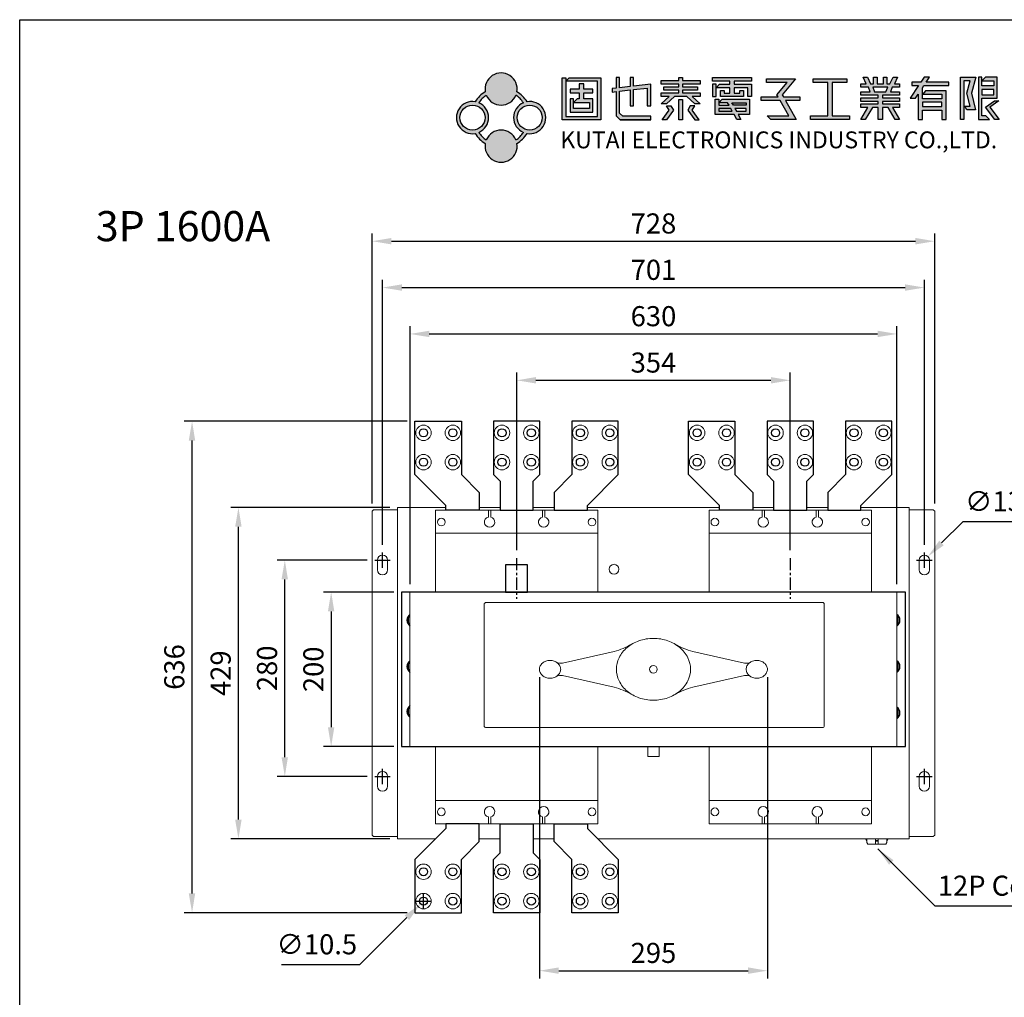
# Model space of a CAD drawing. Units: millimetres. Extents: x 0 to 1960, y 0 to 2450.
# Drawn here: x 0 to 1274, y 1185 to 2450 of the extents above; entities that cross this region are included whole.
import ezdxf
from ezdxf.enums import TextEntityAlignment as Align

# ---------------------------------------------------------------- set-up
doc = ezdxf.new("R2010")
doc.units = ezdxf.units.MM
doc.linetypes.add('CENTER', pattern=[50.8, 31.75, -6.35, 6.35, -6.35])
for name, color, linetype in [('DIM', 150, 'Continuous'), ('Layer1', 1, 'Continuous'), ('TXT', 7, 'Continuous')]:
    doc.layers.add(name, color=color, linetype=linetype)
doc.styles.add('Arial', font='arial.ttf')
doc.styles.add('style2', font='ariblk.ttf')
doc.dimstyles.new('AM_ISO$0', dxfattribs={"dimtxt": 26, "dimasz": 25, "dimexe": 10, "dimexo": 10, "dimgap": 10, "dimtad": 1, "dimdec": 8, "dimdsep": 46, "dimtxsty": 'Standard', "dimcen": 0.09, "dimclrd": 150, "dimclre": 150, "dimclrt": 7, "dimadec": 8, "dimazin": 2, "dimtp": 0.1, "dimtm": 0.1, "dimtfac": 0.71, "dimtdec": 8, "dimtix": 1, "dimtmove": 1, "dimatfit": 3, "dimfxl": 0, "dimtolj": 1, "dimlwd": -1, "dimlwe": -1, "dimarcsym": 0})
doc.dimstyles.new('AM_ISO$3', dxfattribs={"dimtxt": 26, "dimasz": 25, "dimexe": 2, "dimexo": 2.5, "dimgap": 10, "dimtad": 1, "dimtoh": 1, "dimdec": 8, "dimdsep": 46, "dimtxsty": 'Standard', "dimcen": 10, "dimclrd": 150, "dimclre": 150, "dimclrt": 7, "dimadec": 8, "dimazin": 2, "dimtp": 0.1, "dimtm": 0.1, "dimtfac": 0.71, "dimtdec": 8, "dimtofl": 0, "dimtmove": 1, "dimatfit": 3, "dimfxl": 0, "dimlwd": -1, "dimlwe": -1, "dimarcsym": 0})
doc.dimstyles.new('AM_ISO$7', dxfattribs={"dimtxt": 26, "dimasz": 25, "dimexe": 2, "dimexo": 2.5, "dimgap": 10, "dimtad": 1, "dimdec": 8, "dimdsep": 46, "dimtxsty": 'Standard', "dimcen": 10, "dimclrd": 150, "dimclre": 150, "dimclrt": 7, "dimadec": 8, "dimazin": 2, "dimtp": 0.1, "dimtm": 0.1, "dimtfac": 0.71, "dimtdec": 8, "dimtmove": 0, "dimatfit": 3, "dimfxl": 0, "dimlwd": -1, "dimlwe": -1, "dimarcsym": 0})

# ---------------------------------------------------------------- blocks, each defined once
blk = doc.blocks.new('*D2')
at = {"color": 150}
for p, q in [((479, 1818.8), (273, 1818.8)), ((283, 1414.8), (283, 1793.8)), ((479, 1389.8), (273, 1389.8))]:
    blk.add_line(p, q, dxfattribs=at)
for points in [[(278.8, 1793.8), (287.1, 1793.8), (283, 1818.8)], [(278.8, 1414.8), (287.1, 1414.8), (283, 1389.8)]]:
    blk.add_solid(points, dxfattribs=at)
at = {"layer": 'DEFPOINTS', "color": 0}
for p in [(283, 1818.8), (489, 1818.8), (489, 1389.8)]:
    blk.add_point(p, dxfattribs=at)
at = {"color": 7, "insert": (260, 1604.3), "char_height": 26, "attachment_point": 5, "rotation": 90}
blk.add_mtext('\\A1;429', dxfattribs=at)
blk = doc.blocks.new('*D3')
at = {"layer": 'DEFPOINTS', "color": 0}
for p in [(1184, 2163.3), (456, 1813.8), (1184, 1813.8)]:
    blk.add_point(p, dxfattribs=at)
at = {"layer": 'DIM', "color": 150}
for p, q in [((456, 1823.8), (456, 2173.3)), ((1184, 1823.8), (1184, 2173.3)), ((481, 2163.3), (1159, 2163.3))]:
    blk.add_line(p, q, dxfattribs=at)
for points in [[(481, 2167.5), (481, 2159.2), (456, 2163.3)], [(1159, 2167.5), (1159, 2159.2), (1184, 2163.3)]]:
    blk.add_solid(points, dxfattribs=at)
at = {"layer": 'DIM', "color": 7, "insert": (820, 2186.3), "char_height": 26, "attachment_point": 5}
blk.add_mtext('\\A1;728', dxfattribs=at)
blk = doc.blocks.new('*D4')
at = {"color": 150}
for p, q in [((449.5, 1750.6), (333, 1750.6)), ((343, 1495.6), (343, 1725.6)), ((449.5, 1470.6), (333, 1470.6))]:
    blk.add_line(p, q, dxfattribs=at)
for points in [[(338.8, 1725.6), (347.1, 1725.6), (343, 1750.6)], [(338.8, 1495.6), (347.1, 1495.6), (343, 1470.6)]]:
    blk.add_solid(points, dxfattribs=at)
at = {"layer": 'DEFPOINTS', "color": 0}
for p in [(343, 1750.6), (459.5, 1750.6), (459.5, 1470.6)]:
    blk.add_point(p, dxfattribs=at)
at = {"color": 7, "insert": (320, 1610.6), "char_height": 26, "attachment_point": 5, "rotation": 90}
blk.add_mtext('\\A1;280', dxfattribs=at)
blk = doc.blocks.new('*D5')
at = {"layer": 'DEFPOINTS', "color": 0}
for p in [(1170.5, 2103.3), (469.5, 1760.6), (1170.5, 1760.6)]:
    blk.add_point(p, dxfattribs=at)
at = {"layer": 'DIM', "color": 150}
for p, q in [((469.5, 1770.6), (469.5, 2113.3)), ((494.5, 2103.3), (1145.5, 2103.3)), ((1170.5, 1770.6), (1170.5, 2113.3))]:
    blk.add_line(p, q, dxfattribs=at)
for points in [[(494.5, 2107.5), (494.5, 2099.2), (469.5, 2103.3)], [(1145.5, 2107.5), (1145.5, 2099.2), (1170.5, 2103.3)]]:
    blk.add_solid(points, dxfattribs=at)
at = {"layer": 'DIM', "color": 7, "insert": (820, 2126.3), "char_height": 26, "attachment_point": 5}
blk.add_mtext('\\A1;701', dxfattribs=at)
blk = doc.blocks.new('*D6')
at = {"color": 150}
for p, q in [((484, 1709.3), (393, 1709.3)), ((403, 1684.3), (403, 1534.3)), ((484, 1509.3), (393, 1509.3))]:
    blk.add_line(p, q, dxfattribs=at)
for points in [[(398.8, 1684.3), (407.1, 1684.3), (403, 1709.3)], [(398.8, 1534.3), (407.1, 1534.3), (403, 1509.3)]]:
    blk.add_solid(points, dxfattribs=at)
at = {"layer": 'DEFPOINTS', "color": 0}
for p in [(494, 1709.3), (403, 1509.3), (494, 1509.3)]:
    blk.add_point(p, dxfattribs=at)
at = {"color": 7, "insert": (380, 1609.3), "char_height": 26, "attachment_point": 5, "rotation": 90}
blk.add_mtext('\\A1;200', dxfattribs=at)
blk = doc.blocks.new('*D7')
at = {"layer": 'DEFPOINTS', "color": 0}
for p in [(672.5, 1609.3), (967.5, 1609.3), (967.5, 1219.3)]:
    blk.add_point(p, dxfattribs=at)
at = {"layer": 'DIM', "color": 150}
for p, q in [((672.5, 1599.3), (672.5, 1209.3)), ((967.5, 1599.3), (967.5, 1209.3)), ((697.5, 1219.3), (942.5, 1219.3))]:
    blk.add_line(p, q, dxfattribs=at)
for points in [[(697.5, 1223.5), (697.5, 1215.2), (672.5, 1219.3)], [(942.5, 1223.5), (942.5, 1215.2), (967.5, 1219.3)]]:
    blk.add_solid(points, dxfattribs=at)
at = {"layer": 'DIM', "color": 7, "insert": (820, 1242.3), "char_height": 26, "attachment_point": 5}
blk.add_mtext('\\A1;295', dxfattribs=at)
blk = doc.blocks.new('*D11')
at = {"layer": 'DEFPOINTS', "color": 0}
for p in [(1165.9, 1746), (1175, 1755.2)]:
    blk.add_point(p, dxfattribs=at)
at = {"layer": 'DIM', "color": 150}
for p, q in [((1220.2, 1800.3), (1192.7, 1772.9)), ((1290.8, 1800.3), (1220.2, 1800.3)), ((1170.5, 1740.6), (1170.5, 1760.6)), ((1160.5, 1750.6), (1180.5, 1750.6))]:
    blk.add_line(p, q, dxfattribs=at)
blk.add_solid([(1189.8, 1775.8), (1195.7, 1769.9), (1175, 1755.2)], dxfattribs=at)
at = {"layer": 'DIM', "color": 7, "insert": (1260.5, 1823.3), "char_height": 26, "attachment_point": 5}
blk.add_mtext('∅13', dxfattribs=at)
blk = doc.blocks.new('*D12')
at = {"layer": 'DEFPOINTS', "color": 0}
for p in [(1135, 2043.3), (505, 1709.3), (1135, 1709.3)]:
    blk.add_point(p, dxfattribs=at)
at = {"layer": 'DIM', "color": 150}
for p, q in [((505, 1719.3), (505, 2053.3)), ((1135, 1719.3), (1135, 2053.3)), ((530, 2043.3), (1110, 2043.3))]:
    blk.add_line(p, q, dxfattribs=at)
for points in [[(530, 2047.5), (530, 2039.2), (505, 2043.3)], [(1110, 2047.5), (1110, 2039.2), (1135, 2043.3)]]:
    blk.add_solid(points, dxfattribs=at)
at = {"layer": 'DIM', "color": 7, "insert": (820, 2066.3), "char_height": 26, "attachment_point": 5}
blk.add_mtext('\\A1;630', dxfattribs=at)
blk = doc.blocks.new('*D25')
at = {"color": 150}
for p, q in [((501.5, 1930.3), (213, 1930.3)), ((223, 1319.3), (223, 1905.3)), ((501.5, 1294.3), (213, 1294.3))]:
    blk.add_line(p, q, dxfattribs=at)
for points in [[(218.8, 1905.3), (227.1, 1905.3), (223, 1930.3)], [(218.8, 1319.3), (227.1, 1319.3), (223, 1294.3)]]:
    blk.add_solid(points, dxfattribs=at)
at = {"layer": 'DEFPOINTS', "color": 0}
for p in [(223, 1930.3), (511.5, 1930.3), (511.5, 1294.3)]:
    blk.add_point(p, dxfattribs=at)
at = {"color": 7, "insert": (200, 1612.3), "char_height": 26, "attachment_point": 5, "rotation": 90}
blk.add_mtext('\\A1;636', dxfattribs=at)
blk = doc.blocks.new('*D28')
at = {"layer": 'DEFPOINTS', "color": 0}
for p in [(997, 1983.3), (643, 1753.3), (997, 1753.3)]:
    blk.add_point(p, dxfattribs=at)
at = {"layer": 'DIM', "color": 150}
for p, q in [((643, 1763.3), (643, 1993.3)), ((997, 1763.3), (997, 1993.3)), ((668, 1983.3), (972, 1983.3))]:
    blk.add_line(p, q, dxfattribs=at)
for points in [[(668, 1987.5), (668, 1979.2), (643, 1983.3)], [(972, 1987.5), (972, 1979.2), (997, 1983.3)]]:
    blk.add_solid(points, dxfattribs=at)
at = {"layer": 'DIM', "color": 7, "insert": (820, 2006.3), "char_height": 26, "attachment_point": 5}
blk.add_mtext('\\A1;354', dxfattribs=at)
blk = doc.blocks.new('*D32')
at = {"color": 150}
for p, q in [((522.5, 1299.3), (522.5, 1319.3)), ((512.5, 1309.3), (532.5, 1309.3)), ((439.9, 1227.1), (501, 1288)), ((338.9, 1227.1), (439.9, 1227.1))]:
    blk.add_line(p, q, dxfattribs=at)
blk.add_solid([(498.1, 1290.9), (504, 1285), (518.7, 1305.6)], dxfattribs=at)
at = {"layer": 'DEFPOINTS', "color": 0}
for p in [(526.2, 1313), (518.7, 1305.6)]:
    blk.add_point(p, dxfattribs=at)
at = {"color": 7, "insert": (384.4, 1250.1), "char_height": 26, "attachment_point": 5}
blk.add_mtext('∅10.5', dxfattribs=at)

msp = doc.modelspace()

# ---------------------------------------------------------------- hatches: boundary and pattern name
h = msp.add_hatch(color=256)
h.paths.add_polyline_path([(747.4172626, 2324.79073773), (706.43126265, 2324.79073773), (706.43126265, 2374.88473768), (701.87726265, 2374.88473768), (701.87726265, 2320.23673773), (751.9712626, 2320.23673773), (751.9712626, 2374.92122846), (710.94825798, 2374.92122846), (706.43126265, 2370.33073768), (747.4172626, 2370.33073768)])
h.paths.add_polyline_path([(741.72476261, 2355.5302377), (741.72476261, 2360.08423769), (729.77051262, 2360.08423769), (729.77051262, 2366.91523768), (724.07801263, 2366.91523768), (724.07801263, 2360.08423769), (712.12376264, 2360.08423769), (712.12376264, 2355.5302377), (724.07801263, 2355.5302377), (724.07801263, 2347.56073771), (721.23176263, 2347.56073771), (716.67776264, 2343.00673771), (737.17076261, 2343.00673771), (737.17076261, 2335.03723772), (716.67776264, 2335.03723772), (716.67776264, 2347.56073771), (712.12376264, 2347.56073771), (712.12376264, 2330.48323772), (741.72476261, 2330.48323772), (741.72476261, 2347.56073771), (729.77051262, 2347.56073771), (729.77051262, 2355.5302377)], flags=17)
for points in [[(794.35789623, 2359.53736717), (812.00464622, 2361.54267967), (812.00464622, 2338.72092969), (816.55864621, 2338.72092969), (816.55864621, 2366.61417966), (794.35789623, 2364.09136716), (794.35789623, 2375.15292965), (789.80389624, 2375.15292965), (789.80389624, 2363.57386716), (776.14189625, 2362.02136717), (776.14189625, 2375.15292965), (771.58789626, 2375.15292965), (771.58789626, 2361.50386717), (766.46464626, 2360.92167967), (766.46464626, 2356.36767967), (771.58789626, 2356.94986717), (771.58789626, 2325.6281797), (776.71114625, 2320.50492971), (816.55864621, 2320.50492971), (816.55864621, 2325.05892971), (780.20755695, 2325.05892971), (776.14189625, 2329.1245904), (776.14189625, 2357.46736717), (789.80389624, 2359.01986717), (789.80389624, 2338.72092969), (794.35789623, 2338.72092969)], [(896.52463251, 2375.04565423), (896.52463251, 2370.49165424), (918.72538249, 2370.49165424), (918.72538249, 2366.50690424), (905.6326325, 2366.50690424), (901.07863251, 2361.95290425), (918.72538249, 2361.95290425), (918.72538249, 2355.12190425), (911.3251325, 2355.12190425), (911.3251325, 2358.53740425), (906.7711325, 2358.53740425), (906.7711325, 2350.56790426), (936.37213247, 2350.56790426), (936.37213247, 2358.53740425), (931.81813247, 2358.53740425), (931.81813247, 2355.12190425), (924.41788248, 2355.12190425), (924.41788248, 2361.95290425), (942.06463246, 2361.95290425), (942.06463246, 2350.56790426), (946.61863246, 2350.56790426), (946.61863246, 2366.50690424), (924.41788248, 2366.50690424), (924.41788248, 2370.49165424), (946.61863246, 2370.49165424), (946.61863246, 2375.04565423)], [(1003.64524604, 2373.33790423), (966.07474608, 2373.33790423), (966.07474608, 2368.78390424), (993.01924605, 2368.78390424), (979.73674607, 2352.84490426), (981.36317464, 2349.99865426), (959.24374609, 2349.99865426), (959.24374609, 2345.44465426), (983.96546035, 2345.44465426), (995.35046033, 2325.52090428), (967.21324608, 2325.52090428), (971.76724607, 2320.96690429), (1004.78374604, 2320.96690429), (990.79646034, 2345.44465426), (1009.33774603, 2345.44465426), (1009.33774603, 2349.99865426), (988.19417463, 2349.99865426), (986.56774606, 2352.84490426)], [(1051.24263736, 2368.78390424), (1070.02788734, 2368.78390424), (1070.02788734, 2373.33790423), (1026.76488739, 2373.33790423), (1026.76488739, 2368.78390424), (1045.55013737, 2368.78390424), (1045.55013737, 2325.52090428), (1023.34938739, 2325.52090428), (1023.34938739, 2320.96690429), (1073.44338734, 2320.96690429), (1073.44338734, 2325.52090428), (1051.24263736, 2325.52090428)], [(1236.97657651, 2375.61490013), (1217.05282653, 2375.61490013), (1217.05282653, 2320.96690019), (1221.60682653, 2320.96690019), (1221.60682653, 2371.06090014), (1229.70282652, 2371.06090014), (1225.59157652, 2355.12190015), (1229.86095152, 2338.04440017), (1222.74532652, 2338.04440017), (1225.47772652, 2333.49040018), (1236.69195151, 2333.49040018), (1231.28407651, 2355.12190015)], [(896.52463251, 2350.56790426), (901.07863251, 2350.56790426), (901.07863251, 2366.50690424), (896.52463251, 2366.50690424)], [(1266.79104523, 2344.87540017), (1261.09854523, 2344.87540017), (1249.5000765, 2336.90590017), (1261.45432648, 2320.96690019), (1267.14682648, 2320.96690019), (1255.19257649, 2336.90590017)]]:
    msp.add_hatch(color=256).paths.add_polyline_path(points)
h = msp.add_hatch(color=256)
h.paths.add_polyline_path([(852.87811164, 2358.64467967), (852.87811164, 2355.22917967), (830.10811166, 2355.22917967), (830.10811166, 2350.67517968), (840.35461165, 2350.67517968), (830.10811166, 2340.99792969), (836.93911165, 2340.99792969), (847.18561164, 2350.67517968), (863.12461162, 2350.67517968), (873.37111161, 2340.99792969), (880.20211161, 2340.99792969), (869.95561162, 2350.67517968), (880.20211161, 2350.67517968), (880.20211161, 2355.22917967), (857.43211163, 2355.22917967), (857.43211163, 2358.64467967), (876.78661161, 2358.64467967), (876.78661161, 2363.19867966), (857.43211163, 2363.19867966), (857.43211163, 2366.61417966), (880.20211161, 2366.61417966), (880.20211161, 2371.16817966), (857.43211163, 2371.16817966), (857.43211163, 2375.15292965), (852.87811164, 2375.15292965), (852.87811164, 2371.16817966), (830.10811166, 2371.16817966), (830.10811166, 2366.61417966), (852.87811164, 2366.61417966), (852.87811164, 2363.19867966), (833.52361166, 2363.19867966), (833.52361166, 2358.64467967)])
h.paths.add_polyline_path([(857.43211163, 2346.69042968), (852.87811164, 2346.69042968), (852.87811164, 2320.50492971), (857.43211163, 2320.50492971)])
h.paths.add_polyline_path([(846.04711164, 2333.0284297), (842.63161165, 2338.72092969), (836.93911165, 2338.72092969), (840.35461165, 2333.0284297), (831.24661166, 2320.50492971), (836.93911165, 2320.50492971)])
h.paths.add_polyline_path([(869.95561162, 2333.0284297), (873.37111161, 2338.72092969), (867.67861162, 2338.72092969), (864.26311162, 2333.0284297), (873.37111161, 2320.50492971), (879.06361161, 2320.50492971)])
h = msp.add_hatch(color=256)
h.paths.add_polyline_path([(1117.41112423, 2367.07615424), (1109.44162424, 2367.07615424), (1109.44162424, 2375.61490423), (1104.88762425, 2375.61490423), (1104.88762425, 2367.07615424), (1100.90287425, 2367.07615424), (1096.91812425, 2375.61490423), (1091.22562426, 2375.61490423), (1095.21037426, 2367.07615424), (1088.37937426, 2367.07615424), (1088.37937426, 2362.52215425), (1098.05662425, 2362.52215425), (1100.33362425, 2356.82965425), (1088.37937426, 2356.82965425), (1088.37937426, 2352.27565426), (1110.58012424, 2352.27565426), (1110.58012424, 2348.86015426), (1088.37937426, 2348.86015426), (1088.37937426, 2344.30615427), (1110.58012424, 2344.30615427), (1110.58012424, 2340.89065427), (1088.37937426, 2340.89065427), (1088.37937426, 2336.33665427), (1097.48737425, 2336.33665427), (1088.37937426, 2320.96690429), (1094.07187426, 2320.96690429), (1103.17987425, 2336.33665427), (1110.58012424, 2336.33665427), (1110.58012424, 2320.96690429), (1116.27262423, 2320.96690429), (1116.27262423, 2336.33665427), (1123.67287423, 2336.33665427), (1132.78087422, 2320.96690429), (1138.47337421, 2320.96690429), (1129.36537422, 2336.33665427), (1138.47337421, 2336.33665427), (1138.47337421, 2340.89065427), (1116.27262423, 2340.89065427), (1116.27262423, 2344.30615427), (1138.47337421, 2344.30615427), (1138.47337421, 2348.86015426), (1116.27262423, 2348.86015426), (1116.27262423, 2352.27565426), (1138.47337421, 2352.27565426), (1138.47337421, 2356.82965425), (1126.51912422, 2356.82965425), (1128.79612422, 2362.52215425), (1138.47337421, 2362.52215425), (1138.47337421, 2367.07615424), (1131.64237422, 2367.07615424), (1135.62712421, 2375.61490423), (1129.93462422, 2375.61490423), (1125.94987422, 2367.07615424), (1121.96512423, 2367.07615424), (1121.96512423, 2375.61490423), (1117.41112423, 2375.61490423)])
h.paths.add_polyline_path([(1123.10362423, 2362.52215425), (1103.74912425, 2362.52215425), (1106.02612424, 2356.82965425), (1120.82662423, 2356.82965425)], flags=17)
h = msp.add_hatch(color=256)
h.paths.add_polyline_path([(1202.11683335, 2364.79915424), (1202.11683335, 2369.35315424), (1172.89533338, 2369.35315424), (1177.06983338, 2375.61490423), (1170.23883339, 2375.61490423), (1166.06433339, 2369.35315424), (1154.2998334, 2369.35315424), (1154.2998334, 2364.79915424), (1163.02833339, 2364.79915424), (1152.02283341, 2348.29090426), (1158.8538334, 2348.29090426), (1162.2693334, 2353.41415426), (1162.2693334, 2320.96690429), (1167.96183339, 2320.96690429), (1167.96183339, 2332.92115428), (1193.00883336, 2332.92115428), (1193.00883336, 2320.96690429), (1198.70133336, 2320.96690429), (1198.70133336, 2357.96815425), (1172.06043339, 2357.96815425), (1168.41723339, 2353.41415426), (1193.00883336, 2353.41415426), (1193.00883336, 2347.72165426), (1167.96183339, 2347.72165426), (1167.96183339, 2361.95290425), (1169.85933339, 2364.79915424)])
h.paths.add_polyline_path([(1193.00883336, 2343.16765427), (1193.00883336, 2337.47515427), (1167.96183339, 2337.47515427), (1167.96183339, 2343.16765427)], flags=16)
h = msp.add_hatch(color=256)
h.paths.add_polyline_path([(1264.86982648, 2375.61490013), (1249.5000765, 2375.61490013), (1244.9460765, 2371.06090014), (1260.31582648, 2371.06090014), (1260.31582648, 2364.22990014), (1244.9460765, 2364.22990014), (1244.9460765, 2375.61490013), (1240.39207651, 2375.61490013), (1240.39207651, 2320.96690019), (1254.62332649, 2320.96690019), (1250.0693265, 2325.52090019), (1244.9460765, 2325.52090019), (1244.9460765, 2348.29090016), (1264.86982648, 2348.29090016)])
h.paths.add_polyline_path([(1260.31582648, 2359.67590015), (1260.31582648, 2352.84490016), (1244.9460765, 2352.84490016), (1244.9460765, 2359.67590015)], flags=16)
h = msp.add_hatch(color=256)
h.paths.add_polyline_path([(917.75765749, 2339.18290427), (904.4941325, 2339.18290427), (904.4941325, 2347.15240426), (899.94013251, 2347.15240426), (899.94013251, 2327.22865428), (924.33249498, 2327.22865428), (927.77645748, 2320.96690429), (932.95663247, 2320.96690429), (929.66097458, 2327.22865428), (944.34163246, 2327.22865428), (944.34163246, 2347.15240426), (909.0481325, 2347.15240426), (904.4941325, 2342.59840427), (915.87913249, 2342.59840427)])
h.paths.add_polyline_path([(925.4665009, 2335.19815427), (939.78763247, 2335.19815427), (939.78763247, 2331.78265428), (927.26413248, 2331.78265428)], flags=16)
at = {"layer": 'Layer1'}
h = msp.add_hatch(color=256, dxfattribs=at)
h.paths.add_polyline_path([(643.36615971, 2356.80453987, 1.1832159566), (602.33459866, 2356.80453987, 0.1186500329), (589.32831407, 2343.79825527, 1.1832159566), (589.32831407, 2302.76669422, 0.1186500329), (602.33459866, 2289.76040963, 1.1832159566), (643.36615971, 2289.76040963, 0.1186500329), (656.37244431, 2302.76669422, 1.1832159566), (656.37244431, 2343.79825527, 0.1186500329)])
h.paths.add_polyline_path([(642.01936405, 2352.18080675, -0.1001895376), (651.74871119, 2342.45145961, 0.6633249581), (651.74871119, 2304.11348989, -0.1001895376), (642.01936405, 2294.38414275, 0.6633249581), (603.68139433, 2294.38414275, -0.1001895376), (593.95204719, 2304.11348989, 0.6633249581), (593.95204719, 2342.45145961, -0.1001895376), (603.68139433, 2352.18080675, 0.6633249581)], flags=16)
h.paths.add_polyline_path([(676.02331007, 2323.28247475, -1), (643.65717823, 2323.28247475, -1)], flags=16)
h.paths.add_polyline_path([(602.04358015, 2323.28247475, -1), (569.67744831, 2323.28247475, -1)], flags=16)

# ---------------------------------------------------------------- linework, layer by layer
msp.add_line((1051.24263736, 2320.96690429), (1045.55013737, 2320.96690429))
at = {"lineweight": 0}
for p, q in [((621.45247339, 1818.83637405), (594.45247339, 1818.83637405)), ((691.45247339, 1818.83637405), (664.45247339, 1818.83637405)), ((905.45247339, 1818.83637405), (734.45247339, 1818.83637405)), ((975.45247339, 1818.83637405), (948.45247339, 1818.83637405)), ((1045.45247339, 1818.83637405), (1018.45247339, 1818.83637405)), ((537.95247339, 1785.33637405), (747.95247339, 1785.33637405)), ((891.95247339, 1785.33637405), (1101.95247339, 1785.33637405)), ((504.95247339, 1709.33637405), (504.95247339, 1509.33637405)), ((1134.95247339, 1509.33637405), (1134.95247339, 1709.33637405)), ((747.95247339, 1439.33637405), (537.95247339, 1439.33637405)), ((1101.95247339, 1439.33637405), (891.95247339, 1439.33637405)), ((594.45247339, 1389.83637405), (621.45247339, 1389.83637405)), ((664.45247339, 1389.83637405), (691.45247339, 1389.83637405))]:
    msp.add_line(p, q, dxfattribs=at)
at = {"color": 3, "linetype": 'CENTER', "ltscale": 0.5}
for p, q in [((642.95247339, 1753.33637405), (642.95247339, 1700.33637405)), ((996.95247339, 1753.33637405), (996.95247339, 1700.33637405))]:
    msp.add_line(p, q, dxfattribs=at)
for points in [[(0, 2450), (1960, 2450), (1960, 0), (0, 0)], [(701.87726265, 2374.88473768), (706.43126265, 2374.88473768), (706.43126265, 2324.79073773), (747.4172626, 2324.79073773), (747.4172626, 2370.33073768), (706.43126265, 2370.33073768), (710.94825798, 2374.92122846), (751.9712626, 2374.92122846), (751.9712626, 2320.23673773), (701.87726265, 2320.23673773)], [(873.37111161, 2340.99792969), (863.12461162, 2350.67517968), (847.18561164, 2350.67517968), (836.93911165, 2340.99792969), (830.10811166, 2340.99792969), (840.35461165, 2350.67517968), (830.10811166, 2350.67517968), (830.10811166, 2355.22917967), (852.87811164, 2355.22917967), (852.87811164, 2358.64467967), (833.52361166, 2358.64467967), (833.52361166, 2363.19867966), (852.87811164, 2363.19867966), (852.87811164, 2366.61417966), (830.10811166, 2366.61417966), (830.10811166, 2371.16817966), (852.87811164, 2371.16817966), (852.87811164, 2375.15292965), (852.87811164, 2375.15292965), (857.43211163, 2375.15292965), (857.43211163, 2371.16817966), (880.20211161, 2371.16817966), (880.20211161, 2366.61417966), (857.43211163, 2366.61417966), (857.43211163, 2363.19867966), (876.78661161, 2363.19867966), (876.78661161, 2358.64467967), (857.43211163, 2358.64467967), (857.43211163, 2355.22917967), (880.20211161, 2355.22917967), (880.20211161, 2350.67517968), (869.95561162, 2350.67517968), (880.20211161, 2340.99792969)], [(936.37213247, 2350.56790426), (906.7711325, 2350.56790426), (906.7711325, 2358.53740425), (911.3251325, 2358.53740425), (911.3251325, 2355.12190425), (918.72538249, 2355.12190425), (918.72538249, 2361.95290425), (901.07863251, 2361.95290425), (905.6326325, 2366.50690424), (918.72538249, 2366.50690424), (918.72538249, 2370.49165424), (896.52463251, 2370.49165424), (896.52463251, 2375.04565423), (946.61863246, 2375.04565423), (946.61863246, 2370.49165424), (924.41788248, 2370.49165424), (924.41788248, 2366.50690424), (946.61863246, 2366.50690424), (946.61863246, 2350.56790426), (942.06463246, 2350.56790426), (942.06463246, 2361.95290425), (924.41788248, 2361.95290425), (924.41788248, 2355.12190425), (931.81813247, 2355.12190425), (931.81813247, 2358.53740425), (936.37213247, 2358.53740425)], [(967.21324608, 2325.52090428), (995.35046033, 2325.52090428), (983.96546035, 2345.44465426), (959.24374609, 2345.44465426), (959.24374609, 2349.99865426), (981.36317464, 2349.99865426), (979.73674607, 2352.84490426), (993.01924605, 2368.78390424), (966.07474608, 2368.78390424), (966.07474608, 2373.33790423), (1003.64524604, 2373.33790423), (986.56774606, 2352.84490426), (988.19417463, 2349.99865426), (1009.33774603, 2349.99865426), (1009.33774603, 2345.44465426), (990.79646034, 2345.44465426), (1004.78374604, 2320.96690429), (971.76724607, 2320.96690429)], [(1073.44338734, 2320.96690429), (1023.34938739, 2320.96690429), (1023.34938739, 2325.52090428), (1045.55013737, 2325.52090428), (1045.55013737, 2368.78390424), (1026.76488739, 2368.78390424), (1026.76488739, 2373.33790423), (1070.02788734, 2373.33790423), (1070.02788734, 2368.78390424), (1051.24263736, 2368.78390424), (1051.24263736, 2325.52090428), (1073.44338734, 2325.52090428)], [(1129.36537422, 2336.33665427), (1138.47337421, 2320.96690429), (1132.78087422, 2320.96690429), (1123.67287423, 2336.33665427), (1116.27262423, 2336.33665427), (1116.27262423, 2320.96690429), (1110.58012424, 2320.96690429), (1110.58012424, 2336.33665427), (1103.17987425, 2336.33665427), (1094.07187426, 2320.96690429), (1088.37937426, 2320.96690429), (1097.48737425, 2336.33665427), (1088.37937426, 2336.33665427), (1088.37937426, 2340.89065427), (1110.58012424, 2340.89065427), (1110.58012424, 2344.30615427), (1088.37937426, 2344.30615427), (1088.37937426, 2348.86015426), (1110.58012424, 2348.86015426), (1110.58012424, 2352.27565426), (1088.37937426, 2352.27565426), (1088.37937426, 2356.82965425), (1100.33362425, 2356.82965425), (1098.05662425, 2362.52215425), (1088.37937426, 2362.52215425), (1088.37937426, 2367.07615424), (1095.21037426, 2367.07615424), (1091.22562426, 2375.61490423), (1096.91812425, 2375.61490423), (1100.90287425, 2367.07615424), (1104.88762425, 2367.07615424), (1104.88762425, 2375.61490423), (1109.44162424, 2375.61490423), (1109.44162424, 2367.07615424), (1117.41112423, 2367.07615424), (1117.41112423, 2375.61490423), (1121.96512423, 2375.61490423), (1121.96512423, 2367.07615424), (1125.94987422, 2367.07615424), (1129.93462422, 2375.61490423), (1135.62712421, 2375.61490423), (1131.64237422, 2367.07615424), (1138.47337421, 2367.07615424), (1138.47337421, 2362.52215425), (1128.79612422, 2362.52215425), (1126.51912422, 2356.82965425), (1138.47337421, 2356.82965425), (1138.47337421, 2352.27565426), (1116.27262423, 2352.27565426), (1116.27262423, 2348.86015426), (1138.47337421, 2348.86015426), (1138.47337421, 2344.30615427), (1116.27262423, 2344.30615427), (1116.27262423, 2340.89065427), (1138.47337421, 2340.89065427), (1138.47337421, 2336.33665427)], [(1193.00883336, 2320.96690429), (1198.70133336, 2320.96690429), (1198.70133336, 2357.96815425), (1172.06043339, 2357.96815425), (1168.41723339, 2353.41415426), (1193.00883336, 2353.41415426), (1193.00883336, 2347.72165426), (1167.96183339, 2347.72165426), (1167.96183339, 2361.95290425), (1169.85933339, 2364.79915424), (1202.11683335, 2364.79915424), (1202.11683335, 2369.35315424), (1172.89533338, 2369.35315424), (1177.06983338, 2375.61490423), (1170.23883339, 2375.61490423), (1166.06433339, 2369.35315424), (1154.2998334, 2369.35315424), (1154.2998334, 2364.79915424), (1163.02833339, 2364.79915424), (1152.02283341, 2348.29090426), (1158.8538334, 2348.29090426), (1162.2693334, 2353.41415426), (1162.2693334, 2320.96690429), (1167.96183339, 2320.96690429), (1167.96183339, 2332.92115428), (1193.00883336, 2332.92115428)], [(1229.86095152, 2338.04440017), (1225.59157652, 2355.12190015), (1229.70282652, 2371.06090014), (1221.60682653, 2371.06090014), (1221.60682653, 2320.96690019), (1217.05282653, 2320.96690019), (1217.05282653, 2375.61490013), (1236.97657651, 2375.61490013), (1231.28407651, 2355.12190015), (1236.69195151, 2333.49040018), (1225.47772652, 2333.49040018), (1222.74532652, 2338.04440017)], [(1249.5000765, 2375.61490013), (1244.9460765, 2371.06090014), (1260.31582648, 2371.06090014), (1260.31582648, 2364.22990014), (1244.9460765, 2364.22990014), (1244.9460765, 2375.61490013), (1240.39207651, 2375.61490013), (1240.39207651, 2320.96690019), (1254.62332649, 2320.96690019), (1250.0693265, 2325.52090019), (1244.9460765, 2325.52090019), (1244.9460765, 2348.29090016), (1264.86982648, 2348.29090016), (1264.86982648, 2375.61490013)], [(712.12376264, 2355.5302377), (724.07801263, 2355.5302377), (724.07801263, 2347.56073771), (721.23176263, 2347.56073771), (716.67776264, 2343.00673771), (737.17076261, 2343.00673771), (737.17076261, 2335.03723772), (716.67776264, 2335.03723772), (716.67776264, 2347.56073771), (712.12376264, 2347.56073771), (712.12376264, 2330.48323772), (741.72476261, 2330.48323772), (741.72476261, 2347.56073771), (729.77051262, 2347.56073771), (729.77051262, 2355.5302377), (741.72476261, 2355.5302377), (741.72476261, 2360.08423769), (729.77051262, 2360.08423769), (729.77051262, 2366.91523768), (724.07801263, 2366.91523768), (724.07801263, 2360.08423769), (712.12376264, 2360.08423769)], [(901.07863251, 2350.56790426), (901.07863251, 2366.50690424), (896.52463251, 2366.50690424), (896.52463251, 2350.56790426)], [(1120.82662423, 2356.82965425), (1123.10362423, 2362.52215425), (1103.74912425, 2362.52215425), (1106.02612424, 2356.82965425)], [(1260.31582648, 2352.84490016), (1260.31582648, 2359.67590015), (1244.9460765, 2359.67590015), (1244.9460765, 2352.84490016)], [(857.43211163, 2320.50492971), (852.87811164, 2320.50492971), (852.87811164, 2346.69042968), (857.43211163, 2346.69042968)], [(904.4941325, 2347.15240426), (904.4941325, 2339.18290427), (917.75765749, 2339.18290427), (915.87913249, 2342.59840427), (904.4941325, 2342.59840427), (909.0481325, 2347.15240426), (944.34163246, 2347.15240426), (944.34163246, 2327.22865428), (929.66097458, 2327.22865428), (932.95663247, 2320.96690429), (927.77645748, 2320.96690429), (924.33249498, 2327.22865428), (899.94013251, 2327.22865428), (899.94013251, 2347.15240426)], [(1261.45432648, 2320.96690019), (1249.5000765, 2336.90590017), (1261.09854523, 2344.87540017), (1266.79104523, 2344.87540017), (1255.19257649, 2336.90590017), (1267.14682648, 2320.96690019)], [(831.24661166, 2320.50492971), (840.35461165, 2333.0284297), (836.93911165, 2338.72092969), (842.63161165, 2338.72092969), (846.04711164, 2333.0284297), (836.93911165, 2320.50492971)], [(879.06361161, 2320.50492971), (869.95561162, 2333.0284297), (873.37111161, 2338.72092969), (867.67861162, 2338.72092969), (864.26311162, 2333.0284297), (873.37111161, 2320.50492971)], [(921.82779498, 2331.78265428), (919.94926999, 2335.19815427), (904.4941325, 2335.19815427), (904.4941325, 2331.78265428)], [(923.36926406, 2339.18290427), (921.57163248, 2342.59840427), (939.78763247, 2342.59840427), (939.78763247, 2339.18290427)], [(939.78763247, 2331.78265428), (939.78763247, 2335.19815427), (925.4665009, 2335.19815427), (927.26413248, 2331.78265428)], [(1193.00883336, 2337.47515427), (1193.00883336, 2343.16765427), (1167.96183339, 2343.16765427), (1167.96183339, 2337.47515427)], [(628.70247339, 1709.33637405), (657.20247339, 1709.33637405), (657.20247339, 1744.33637405), (628.70247339, 1744.33637405)], [(493.95247339, 1509.33637405), (1145.95247339, 1509.33637405), (1145.95247339, 1709.33637405), (493.95247339, 1709.33637405)]]:
    msp.add_lwpolyline(points, close=True)
for points in [[(816.55864621, 2320.50492971), (816.55864621, 2325.05892971), (780.20755695, 2325.05892971), (776.14189625, 2329.1245904), (776.14189625, 2357.46736717), (789.80389624, 2359.01986717), (789.80389624, 2338.72092969), (794.35789623, 2338.72092969), (794.35789623, 2359.53736717), (812.00464622, 2361.54267967), (812.00464622, 2338.72092969), (816.55864621, 2338.72092969), (816.55864621, 2366.61417966), (794.35789623, 2364.09136716), (794.35789623, 2375.15292965), (789.80389624, 2375.15292965), (789.80389624, 2363.57386716), (776.14189625, 2362.02136717), (776.14189625, 2375.15292965), (771.58789626, 2375.15292965), (771.58789626, 2361.50386717), (766.46464626, 2360.92167967), (766.46464626, 2356.36767967), (771.58789626, 2356.94986717), (771.58789626, 2325.6281797), (776.71114625, 2320.50492971), (816.55864621, 2320.50492971), (809.72764622, 2320.50492971), (776.71114625, 2320.50492971)], [(594.45247339, 1815.33637405), (551.45247339, 1815.33637405), (551.45247339, 1821.33637405), (511.45247339, 1861.33637405), (511.45247339, 1930.33637405), (571.45247339, 1930.33637405), (571.45247339, 1861.33637405), (594.45247339, 1838.33637405), (594.45247339, 1815.33637405)], [(621.45247339, 1815.33637405), (664.45247339, 1815.33637405), (664.45247339, 1852.83637405), (672.95247339, 1861.33637405), (672.95247339, 1930.33637405), (612.95247339, 1930.33637405), (612.95247339, 1861.33637405), (621.45247339, 1852.83637405), (621.45247339, 1815.33637405)], [(691.45247339, 1815.33637405), (734.45247339, 1815.33637405), (734.45247339, 1821.33637405), (774.45247339, 1861.33637405), (774.45247339, 1930.33637405), (714.45247339, 1930.33637405), (714.45247339, 1861.33637405), (691.45247339, 1838.33637405), (691.45247339, 1815.33637405)], [(948.45247339, 1815.33637405), (905.45247339, 1815.33637405), (905.45247339, 1821.33637405), (865.45247339, 1861.33637405), (865.45247339, 1930.33637405), (925.45247339, 1930.33637405), (925.45247339, 1861.33637405), (948.45247339, 1838.33637405), (948.45247339, 1815.33637405)], [(975.45247339, 1815.33637405), (1018.45247339, 1815.33637405), (1018.45247339, 1852.83637405), (1026.95247339, 1861.33637405), (1026.95247339, 1930.33637405), (966.95247339, 1930.33637405), (966.95247339, 1861.33637405), (975.45247339, 1852.83637405), (975.45247339, 1815.33637405)], [(1045.45247339, 1815.33637405), (1088.45247339, 1815.33637405), (1088.45247339, 1821.33637405), (1128.45247339, 1861.33637405), (1128.45247339, 1930.33637405), (1068.45247339, 1930.33637405), (1068.45247339, 1861.33637405), (1045.45247339, 1838.33637405), (1045.45247339, 1815.33637405)], [(504.95247339, 1667.92889676), (503.20247339, 1668.93925973), (503.20247339, 1676.73348837), (504.95247339, 1677.74385134)], [(1134.95247339, 1667.92889676), (1136.70247339, 1668.93925973), (1136.70247339, 1676.73348837), (1134.95247339, 1677.74385134)], [(504.95247339, 1607.92889676), (503.20247339, 1608.93925973), (503.20247339, 1616.73348837), (504.95247339, 1617.74385134)], [(1134.95247339, 1607.92889676), (1136.70247339, 1608.93925973), (1136.70247339, 1616.73348837), (1134.95247339, 1617.74385134)], [(504.95247339, 1549.92889676), (503.20247339, 1550.93925973), (503.20247339, 1558.73348837), (504.95247339, 1559.74385134)], [(1134.95247339, 1547.92889676), (1136.70247339, 1548.93925973), (1136.70247339, 1556.73348837), (1134.95247339, 1557.74385134)], [(594.45247339, 1409.33637405), (551.45247339, 1409.33637405), (551.45247339, 1403.33637405), (511.45247339, 1363.33637405), (511.45247339, 1294.33637405), (571.45247339, 1294.33637405), (571.45247339, 1363.33637405), (594.45247339, 1386.33637405), (594.45247339, 1409.33637405)], [(621.45247339, 1409.33637405), (664.45247339, 1409.33637405), (664.45247339, 1371.83637405), (672.95247339, 1363.33637405), (672.95247339, 1294.33637405), (612.95247339, 1294.33637405), (612.95247339, 1363.33637405), (621.45247339, 1371.83637405), (621.45247339, 1409.33637405)], [(691.45247339, 1409.33637405), (734.45247339, 1409.33637405), (734.45247339, 1403.33637405), (774.45247339, 1363.33637405), (774.45247339, 1294.33637405), (714.45247339, 1294.33637405), (714.45247339, 1363.33637405), (691.45247339, 1386.33637405), (691.45247339, 1409.33637405)]]:
    msp.add_lwpolyline(points)
at = {"lineweight": 0}
for points in [[(488.95247339, 1815.83637405), (457.95247339, 1815.83637405), (455.95247339, 1813.83637405), (455.95247339, 1394.83637405), (457.95247339, 1392.83637405), (488.95247339, 1392.83637405)], [(551.45247339, 1818.83637405), (488.95247339, 1818.83637405), (488.95247339, 1389.83637405), (537.95247339, 1389.83637405)], [(537.95247339, 1709.33637405), (537.95247339, 1815.33637405), (747.95247339, 1815.33637405), (747.95247339, 1709.33637405)], [(747.95247339, 1389.83637405), (1150.95247339, 1389.83637405), (1150.95247339, 1818.83637405), (1088.45247339, 1818.83637405)], [(891.95247339, 1709.33637405), (891.95247339, 1815.33637405), (1101.95247339, 1815.33637405), (1101.95247339, 1709.33637405)], [(1150.95247339, 1815.83637405), (1181.95247339, 1815.83637405), (1183.95247339, 1813.83637405), (1183.95247339, 1394.83637405), (1181.95247339, 1392.83637405), (1150.95247339, 1392.83637405)], [(747.95247339, 1509.33637405), (747.95247339, 1409.33637405), (537.95247339, 1409.33637405), (537.95247339, 1509.33637405)], [(812.50247339, 1509.33637405), (812.50247339, 1496.33637405), (827.50247339, 1496.33637405), (827.50247339, 1509.33637405)], [(1101.95247339, 1509.33637405), (1101.95247339, 1409.33637405), (891.95247339, 1409.33637405), (891.95247339, 1509.33637405)], [(1096.00247339, 1386.67337759), (1094.80247339, 1388.94857207), (1094.80247339, 1389.83637405)], [(1096.00247339, 1389.83637405), (1096.00247339, 1385.33637405), (1097.31747339, 1382.83637405), (1120.58747339, 1382.83637405), (1121.90247339, 1385.33637405), (1121.90247339, 1389.83637405)], [(1110.55247339, 1382.83637405), (1110.55247339, 1389.83637405), (1107.35247339, 1389.83637405), (1107.35247339, 1382.83637405)], [(1121.90247339, 1386.67337759), (1123.10247339, 1388.94857207), (1123.10247339, 1389.83637405)], [(1110.55247339, 1387.83637405), (1107.35247339, 1387.83637405)], [(1110.55247339, 1386.83637405), (1107.35247339, 1386.83637405)]]:
    msp.add_lwpolyline(points, dxfattribs=at)
for points in [[(606.45247339, 1815.33637405), (609.45247339, 1815.33637405), (609.45247339, 1806.41759734, -8.8874821937), (606.45247339, 1806.41759734)], [(679.45247339, 1806.41759734, -8.8874821937), (676.45247339, 1806.41759734), (676.45247339, 1815.33637405), (679.45247339, 1815.33637405)], [(963.45247339, 1806.41759734), (963.45247339, 1815.33637405), (960.45247339, 1815.33637405), (960.45247339, 1806.41759734, 8.8874821937)], [(1030.45247339, 1815.33637405), (1030.45247339, 1806.41759734, 8.8874821937), (1033.45247339, 1806.41759734), (1033.45247339, 1815.33637405)], [(462.85247339, 1750.58637405), (462.85247339, 1738.08637405, 1), (476.05247339, 1738.08637405), (476.05247339, 1750.58637405, 1)], [(1163.85247339, 1750.58637405), (1163.85247339, 1738.08637405, 1), (1177.05247339, 1738.08637405), (1177.05247339, 1750.58637405, 1)], [(462.85247339, 1470.58637405, -1), (476.05247339, 1470.58637405), (476.05247339, 1458.08637405, -1), (462.85247339, 1458.08637405)], [(1177.05247339, 1458.08637405, -1), (1163.85247339, 1458.08637405), (1163.85247339, 1470.58637405, -1), (1177.05247339, 1470.58637405)], [(609.45247339, 1409.33637405), (609.45247339, 1418.25515076, 8.8874821937), (606.45247339, 1418.25515076), (606.45247339, 1409.33637405)], [(679.45247339, 1409.33637405), (679.45247339, 1418.25515076, 8.8874821937), (676.45247339, 1418.25515076), (676.45247339, 1409.33637405)], [(963.45247339, 1409.33637405), (963.45247339, 1418.25515076, 8.8874821937), (960.45247339, 1418.25515076), (960.45247339, 1409.33637405)], [(1033.45247339, 1409.33637405), (1033.45247339, 1418.25515076, 8.8874821937), (1030.45247339, 1418.25515076), (1030.45247339, 1409.33637405)]]:
    msp.add_lwpolyline(points, format="xyb", close=True, dxfattribs=at)
at = {"lineweight": 0, "flags": 128}
for points in [[(1038.45247339, 1695.83637405), (820.95247339, 1695.83637405), (603.45247339, 1695.83637405, 0.4142135624), (600.95247339, 1693.33637405), (600.95247339, 1536.33637405, 0.4142135624), (603.45247339, 1533.83637405), (820.95247339, 1533.83637405), (1038.45247339, 1533.83637405, 0.4142135624), (1040.95247339, 1536.33637405), (1040.95247339, 1693.33637405, 0.4142135624)], [(867.95247339, 1609.33637405, 0.1158364335), (864.44730411, 1624.26318307, 0.1040652874), (853.89359889, 1637.6206453, 0.0908400621), (838.69644381, 1646.19238628, 0.083284913), (819.95247339, 1649.33637405, 0.083284913), (801.20850297, 1646.19238628, 0.0908400621), (786.01134789, 1637.6206453, 0.1040652874), (775.45764267, 1624.26318307, 0.1158364335), (771.95247339, 1609.33637405, 0.1158364335), (775.45764267, 1594.40956503, 0.1040652874), (786.01134789, 1581.0521028, 0.0908400621), (801.20850297, 1572.48036182, 0.083284913), (819.95247339, 1569.33637405, 0.083284913), (838.69644381, 1572.48036182, 0.0908400621), (853.89359889, 1581.0521028, 0.1040652874), (864.44730411, 1594.40956503, 0.1158364335)], [(699.95247339, 1609.33637405, 0.1154703084), (698.94745469, 1613.63019817, 0.1039792306), (695.92519163, 1617.46810203, 0.0910075821), (691.56992358, 1619.93298025, 0.0835671453), (686.20247339, 1620.83637405, 0.0835671453), (680.8350232, 1619.93298025, 0.0910075821), (676.47975515, 1617.46810203, 0.1039792306), (673.45749209, 1613.63019817, 0.1154703084), (672.45247339, 1609.33637405, 0.1154703084), (673.45749209, 1605.04254993, 0.1039792306), (676.47975515, 1601.20464607, 0.0910075821), (680.8350232, 1598.73976785, 0.0835671453), (686.20247339, 1597.83637405, 0.0835671453), (691.56992358, 1598.73976785, 0.0910075821), (695.92519163, 1601.20464607, 0.1039792306), (698.94745469, 1605.04254993, 0.1154703084)], [(939.95247339, 1609.33637405, -0.1154703084), (940.95749209, 1613.63019817, -0.1039792306), (943.97975515, 1617.46810203, -0.0910075821), (948.3350232, 1619.93298025, -0.0835671453), (953.70247339, 1620.83637405, -0.0835671453), (959.06992358, 1619.93298025, -0.0910075821), (963.42519163, 1617.46810203, -0.1039792306), (966.44745469, 1613.63019817, -0.1154703084), (967.45247339, 1609.33637405, -0.1154703084), (966.44745469, 1605.04254993, -0.1039792306), (963.42519163, 1601.20464607, -0.0910075821), (959.06992358, 1598.73976785, -0.0835671453), (953.70247339, 1597.83637405, -0.0835671453), (948.3350232, 1598.73976785, -0.0910075821), (943.97975515, 1601.20464607, -0.1039792306), (940.95749209, 1605.04254993, -0.1154703084)]]:
    msp.add_lwpolyline(points, format="xyb", close=True, dxfattribs=at)
for points in [[(791.89112987, 1641.81877005, -0.0530107304), (769.10990691, 1632.28764946), (702.33671817, 1617.45544322, -0.169223964), (694.31789177, 1618.62767175, -0.169223964)], [(848.01381691, 1641.81877005, 0.0530107304), (870.79503987, 1632.28764946), (937.56822861, 1617.45544322, 0.169223964), (945.58705502, 1618.62767175, 0.169223964)], [(791.89112987, 1576.85397805, 0.0530107304), (769.10990691, 1586.38509864), (702.33671817, 1601.21730488, 0.169223964), (694.31789177, 1600.04507635, 0.169223964)], [(848.01381691, 1576.85397805, -0.0530107304), (870.79503987, 1586.38509864), (937.56822861, 1601.21730488, -0.169223964), (945.58705502, 1600.04507635, -0.169223964)]]:
    msp.add_lwpolyline(points, format="xyb", dxfattribs=at)
at = {"lineweight": 0}
for centre, radius in [((522.45247339, 1915.33637405), 10), ((560.45247339, 1915.33637405), 10), ((623.95247339, 1915.33637405), 10), ((661.95247339, 1915.33637405), 10), ((725.45247339, 1915.33637405), 10), ((763.45247339, 1915.33637405), 10), ((876.45247339, 1915.33637405), 10), ((914.45247339, 1915.33637405), 10), ((977.95247339, 1915.33637405), 10), ((1015.95247339, 1915.33637405), 10), ((1079.45247339, 1915.33637405), 10), ((1117.45247339, 1915.33637405), 10), ((522.45247339, 1877.33637405), 10), ((560.45247339, 1877.33637405), 10), ((623.95247339, 1877.33637405), 10), ((661.95247339, 1877.33637405), 10), ((725.45247339, 1877.33637405), 10), ((763.45247339, 1877.33637405), 10), ((876.45247339, 1877.33637405), 10), ((914.45247339, 1877.33637405), 10), ((977.95247339, 1877.33637405), 10), ((1015.95247339, 1877.33637405), 10), ((1079.45247339, 1877.33637405), 10), ((1117.45247339, 1877.33637405), 10), ((545.45247339, 1799.83637405), 5), ((740.45247339, 1799.83637405), 5), ((899.45247339, 1799.83637405), 5), ((1094.45247339, 1799.83637405), 5), ((768.95247339, 1738.83637405), 6.35), ((819.95247339, 1609.33637405), 5), ((545.45247339, 1424.83637405), 5), ((740.45247339, 1424.83637405), 5), ((899.45247339, 1424.83637405), 5), ((1094.45247339, 1424.83637405), 5), ((522.45247339, 1347.33637405), 10), ((560.45247339, 1347.33637405), 10), ((623.95247339, 1347.33637405), 10), ((661.95247339, 1347.33637405), 10), ((725.45247339, 1347.33637405), 10), ((763.45247339, 1347.33637405), 10), ((522.45247339, 1309.33637405), 10), ((560.45247339, 1309.33637405), 10), ((623.95247339, 1309.33637405), 10), ((661.95247339, 1309.33637405), 10), ((725.45247339, 1309.33637405), 10), ((763.45247339, 1309.33637405), 10)]:
    msp.add_circle(centre, radius, dxfattribs=at)
for centre in [(522.45247339, 1915.33637405), (560.45247339, 1915.33637405), (623.95247339, 1915.33637405), (661.95247339, 1915.33637405), (725.45247339, 1915.33637405), (763.45247339, 1915.33637405), (876.45247339, 1915.33637405), (914.45247339, 1915.33637405), (977.95247339, 1915.33637405), (1015.95247339, 1915.33637405), (1079.45247339, 1915.33637405), (1117.45247339, 1915.33637405), (522.45247339, 1877.33637405), (560.45247339, 1877.33637405), (623.95247339, 1877.33637405), (661.95247339, 1877.33637405), (725.45247339, 1877.33637405), (763.45247339, 1877.33637405), (876.45247339, 1877.33637405), (914.45247339, 1877.33637405), (977.95247339, 1877.33637405), (1015.95247339, 1877.33637405), (1079.45247339, 1877.33637405), (1117.45247339, 1877.33637405), (522.45247339, 1347.33637405), (560.45247339, 1347.33637405), (623.95247339, 1347.33637405), (661.95247339, 1347.33637405), (725.45247339, 1347.33637405), (763.45247339, 1347.33637405), (522.45247339, 1309.33637405), (560.45247339, 1309.33637405), (623.95247339, 1309.33637405), (661.95247339, 1309.33637405), (725.45247339, 1309.33637405), (763.45247339, 1309.33637405)]:
    msp.add_circle(centre, 5.25)
for centre, start, end in [((509.95247339, 1672.83637405), 123.7489885939, 236.2510114061), ((1129.95247339, 1672.83637405), 303.7489885939, 56.2510114061), ((509.95247339, 1612.83637405), 123.7489885939, 236.2510114061), ((1129.95247339, 1612.83637405), 303.7489885939, 56.2510114061), ((509.95247339, 1554.83637405), 123.7489885939, 236.2510114061), ((1129.95247339, 1552.83637405), 303.7489885939, 56.2510114061)]:
    msp.add_arc(centre, 9, start, end)
at = {"layer": 'DIM', "color": 150}
for p, q in [((469.45247339, 1740.58637405), (469.45247339, 1760.58637405)), ((459.45247339, 1750.58637405), (479.45247339, 1750.58637405)), ((469.45247339, 1460.58637405), (469.45247339, 1480.58637405)), ((1170.45247339, 1460.58637405), (1170.45247339, 1480.58637405)), ((459.45247339, 1470.58637405), (479.45247339, 1470.58637405)), ((1160.45247339, 1470.58637405), (1180.45247339, 1470.58637405))]:
    msp.add_line(p, q, dxfattribs=at)
at = {"layer": 'Layer1'}
for centre in [(585.86051423, 2323.28247475), (659.84024415, 2323.28247475)]:
    msp.add_circle(centre, 16.18306592, dxfattribs=at)
for centre, radius, start, end in [((622.85037919, 2360.27233971), 20.80679904, 350.4059317731, 189.5940682269), ((622.85037919, 2323.28247475), 39.30173152, 121.4669762932, 148.5330237067), ((622.85037919, 2323.28247475), 39.30173152, 31.4669762933, 58.5330237068), ((585.86051423, 2323.28247475), 20.80679904, 80.4059317731, 279.5940682269), ((622.85037919, 2323.28247475), 34.6779984, 123.5573097619, 146.4426902381), ((622.85037919, 2360.27233971), 20.80679904, 202.8853804762, 337.1146195238), ((622.85037919, 2323.28247475), 34.6779984, 33.5573097619, 56.4426902381), ((659.84024415, 2323.28247475), 20.80679904, 260.4059317731, 99.5940682269), ((585.86051423, 2323.28247475), 20.80679904, 292.8853804762, 67.1146195238), ((659.84024415, 2323.28247475), 20.80679904, 112.8853804762, 247.1146195238), ((622.85037919, 2286.29260979), 20.80679904, 22.8853804762, 157.1146195238), ((622.85037919, 2323.28247475), 39.30173152, 211.4669762933, 238.5330237068), ((622.85037919, 2323.28247475), 34.6779984, 213.5573097619, 236.4426902381), ((622.85037919, 2323.28247475), 34.6779984, 303.5573097619, 326.4426902381), ((622.85037919, 2323.28247475), 39.30173152, 301.4669762932, 328.5330237067), ((622.85037919, 2286.29260979), 20.80679904, 170.4059317731, 9.5940682269)]:
    msp.add_arc(centre, radius, start, end, dxfattribs=at)

# ---------------------------------------------------------------- texts
at = {"style": 'style2'}
msp.add_text('KUTAI ELECTRONICS INDUSTRY CO.,LTD.', height=21.8591999768, dxfattribs=at).set_placement((699.45152233, 2283.55224236))
at = {"layer": 'TXT', "style": 'Arial'}
for s, height, p in [('3P 1600A', 39, (211.31589263, 2182.83637405)), ('12P Connector', 26, (1309.62867331, 1329.27859077))]:
    msp.add_text(s, height=height, dxfattribs=at).set_placement(p, align=Align.MIDDLE_CENTER)

# ---------------------------------------------------------------- dimensions: what is measured, and where the dimension line sits
at = {"layer": 'DIM'}
for base, p1, p2, picture, middle in [((1183.9524733909, 2163.3363740494), (455.9524733909, 1813.8363740494), (1183.9524733909, 1813.8363740494), '*D3', (819.9524733909, 2186.3363740494)), ((1170.4524733909, 2103.3363740494), (469.4524733909, 1760.5863740494), (1170.4524733909, 1760.5863740494), '*D5', (819.9524733909, 2126.3363740494)), ((1134.9524733909, 2043.3363740494), (504.9524733909, 1709.3363740494), (1134.9524733909, 1709.3363740494), '*D12', (819.9524733909, 2066.3363740494)), ((996.9524733909, 1983.3363740494), (642.9524733909, 1753.3363740494), (996.9524733909, 1753.3363740494), '*D28', (819.9524733909, 2006.3363740494)), ((967.4524733909, 1219.3363740494), (672.4524733909, 1609.3363740494), (967.4524733909, 1609.3363740494), '*D7', (819.9524733909, 1242.3363740494))]:
    dim = msp.add_linear_dim(base=base, p1=p1, p2=p2, dimstyle='AM_ISO$0', dxfattribs=at)
    dim.commit()
    dim.dimension.update_dxf_attribs({"geometry": picture, "text_midpoint": middle})
for base, p1, p2, picture, middle in [((222.9524733909, 1930.3363740494), (511.4524733909, 1294.3363740494), (511.4524733909, 1930.3363740494), '*D25', (199.9524733909, 1612.3363740494)), ((282.9524733909, 1818.8363740494), (488.9524733948, 1389.8363740494), (488.9524733948, 1818.8363740494), '*D2', (259.9524733909, 1604.3363740494)), ((342.9524733909, 1750.5863740494), (459.4524733909, 1470.5863740494), (459.4524733909, 1750.5863740494), '*D4', (319.9524733909, 1610.5863740494)), ((402.9524733909, 1509.3363740494), (493.9524733909, 1709.3363740494), (493.9524733909, 1509.3363740494), '*D6', (379.9524733909, 1609.3363740494))]:
    dim = msp.add_linear_dim(base=base, p1=p1, p2=p2, angle=90, dimstyle='AM_ISO$0', dxfattribs=at)
    dim.commit()
    dim.dimension.update_dxf_attribs({"geometry": picture, "text_midpoint": middle})
dim = msp.add_diameter_dim_2p(p1=(1165.8562793132, 1745.9901799717), p2=(1175.0486674686, 1755.1825681271), dimstyle='AM_ISO$3', override={"dimtmove": 0}, dxfattribs=at)
dim.commit()
dim.dimension.update_dxf_attribs({"geometry": '*D11', "text_midpoint": (1260.5086776077, 1800.3092449329), "dimtype": 163})
dim = msp.add_diameter_dim_2p(p1=(526.1723979623, 1313.0410550321), p2=(518.7325488195, 1305.6316930667), dimstyle='AM_ISO$3', dxfattribs=at)
dim.commit()
dim.dimension.update_dxf_attribs({"geometry": '*D32', "text_midpoint": (439.8780002277, 1227.1002763776), "dimtype": 163})

# ---------------------------------------------------------------- leaders
msp.add_leader([(1110.15954457, 1376.93051322), (1184.07507132, 1303.01498647), (1432.5739277, 1303.01498647)], dimstyle='AM_ISO$7', override={"dimgap": 5, "dimtad": 0}, dxfattribs=at)

doc.saveas('drawing.dxf')
